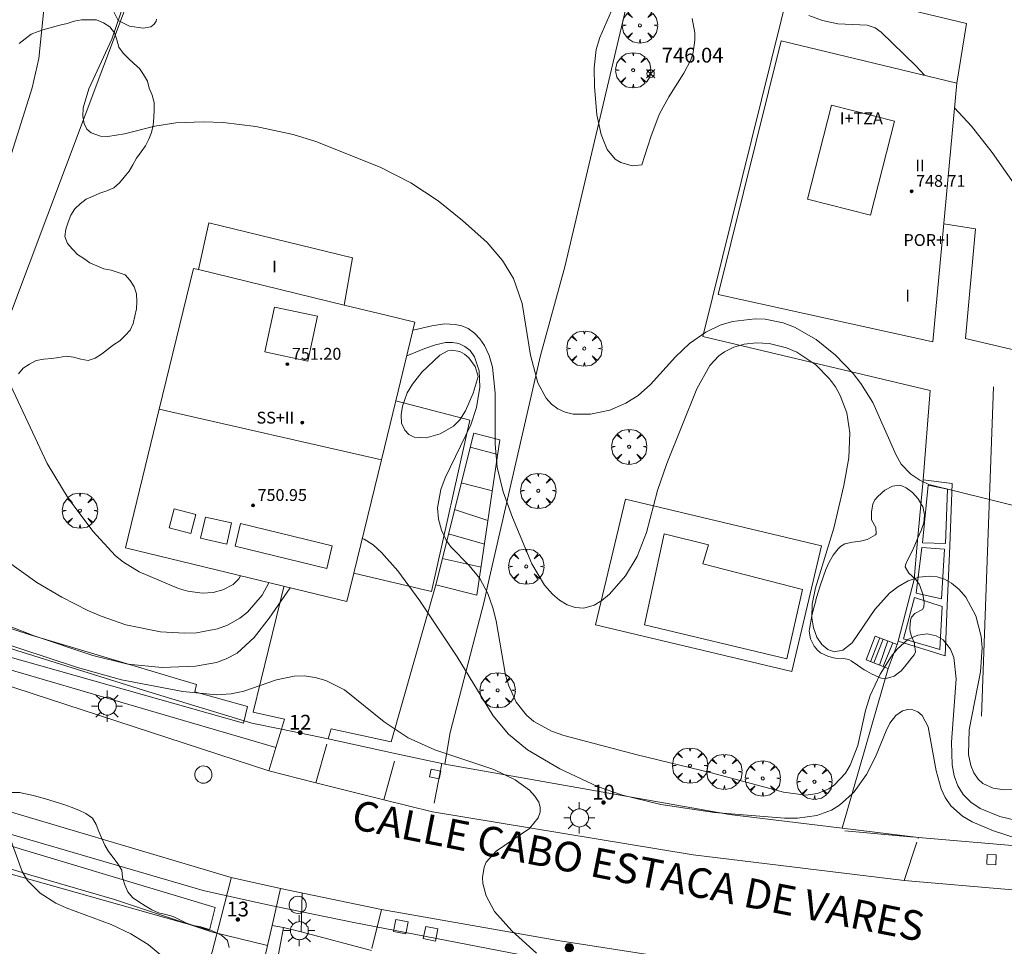
# Model space of a CAD drawing. Units: millimetres. Extents: x 422999 to 424002, y 4488499 to 4489001.
# Drawn here: x 423471 to 423537, y 4488791 to 4488854 of the extents above; entities that cross this region are included whole.
import ezdxf

# ---------------------------------------------------------------- set-up
doc = ezdxf.new("R2010")
doc.units = ezdxf.units.MM
doc.header["$MEASUREMENT"] = 0
doc.linetypes.add('VADO', pattern=[9.01, 2.71, -0.9, 0.9, -0.9, 0.9, -0.9, 0.9, -0.9])
doc.layers.get('0').update_dxf_attribs({"lineweight": 9})
for name, color, linetype, lineweight in [('1', 7, 'Continuous', 9), ('f012003p_num_plantas', 252, 'Continuous', 9), ('f022001p_portal', 7, 'Continuous', 9), ('f022001p_portal_texto', 7, 'Continuous', 9), ('f030042l_viaurbana_texto', 7, 'Continuous', 9), ('f040024s_piscina', 140, 'Continuous', 9), ('f050002l_curvanivel_cgn', 23, 'Continuous', 9), ('f050002l_curvanivel_mae', 213, 'Continuous', 9), ('f050008p_puntocotaterreno', 7, 'Continuous', 9), ('f050009p_puntocotaconstruccionelevada', 211, 'Continuous', 9), ('f060140s_arboladourbano', 92, 'Continuous', 9), ('f061013p_arbol', 91, 'Continuous', 9), ('f070045l_muro_mur', 30, 'MURO2', 9), ('f070045l_muro_tap', 11, 'MURO2', 9), ('f070045l_puerta', 11, 'Continuous', 9), ('f070047l_seto', 91, 'Continuous', 9), ('f070056l_edificacion_els', 22, 'Continuous', 9), ('f070056l_edificacion_med', 221, 'Continuous', 9), ('f070056s_edificacion_edi', 240, 'Continuous', 9), ('f070058l_elementoconstruido_bordillo', 30, 'Continuous', 9), ('f070058l_elementoconstruido_par', 11, 'Continuous', 9), ('f070066l_obracontencion', 11, 'CONTENCION', 9), ('f071028l_acera_escalera', 11, 'Continuous', 9), ('f071028s_acera_escalera', 11, 'Continuous', 9), ('f071045l_vado', 30, 'VADO', 9), ('f081051p_bolardo', 7, 'Continuous', 9), ('f081055p_farola', 7, 'Continuous', 9), ('f081065p_registro_circular', 7, 'Continuous', 9), ('f081065p_registro_cuadrado', 7, 'Continuous', 9), ('f081065s_registro_cuadrado', 7, 'Continuous', 9)]:
    doc.layers.add(name, color=color, linetype=linetype, lineweight=lineweight)
doc.styles.add('ROMANS', font='romans.shx')
doc.styles.get("Standard").update_dxf_attribs({"font": 'arial.ttf'})
doc.styles.add('Style-s7210005_h', font='txt')
doc.linetypes.add('CONTENCION', pattern='A,6.1e-05,[1,obra_contencion.shx,S=1,R=0,X=0,Y=0],-6.120525', length=6.120586)
doc.linetypes.add('MURO2', pattern='A,3.1e-05,[1,muro2.shx,S=1,R=0,X=0,Y=0],-3.058844', length=3.058875)

# ---------------------------------------------------------------- blocks, each defined once
blk = doc.blocks.new('punto_cota')
at = {"layer": 'f050008p_puntocotaterreno'}
for points in [[(0, 0), (-0.283, 0.283)], [(0, 0), (-0.283, -0.283)], [(0, 0), (0.283, 0.283)], [(0, 0), (0.283, -0.283)]]:
    blk.add_lwpolyline(points, dxfattribs=at)
blk.add_circle((0, 0), 0.25, dxfattribs=at)
blk = doc.blocks.new('punto_cota_construccion_elevada')
at = {"layer": 'f050009p_puntocotaconstruccionelevada'}
h = blk.add_hatch(color=256, dxfattribs=at)
h.dxf.hatch_style = 1
edge = h.paths.add_edge_path()
edge.add_arc((0, 0), 0.1, 0, 360)
blk.add_circle((0, 0), 0.1, dxfattribs=at)
blk = doc.blocks.new('arbol')
at = {"color": 0, "linetype": 'Continuous', "lineweight": 0, "flags": 128}
for points in [[(0.96, 0.012), (1.2, 0.036), (1.128, 0.468), (0.888, 0.804), (0.528, 0.528), (0.816, 0.876), (0.48, 1.104), (0.048, 1.176), (0.012, 0.96), (-0.048, 1.176), (-0.48, 1.104), (-0.816, 0.876), (-0.504, 0.528), (-0.864, 0.804), (-1.104, 0.468), (-1.188, 0.036), (-0.936, 0.012)], [(-0.936, 0.012), (-1.188, -0.048), (-1.104, -0.48), (-0.864, -0.804), (-0.504, -0.504), (-0.816, -0.876), (-0.48, -1.116)], [(-0.48, -1.116), (-0.048, -1.188), (0.012, -0.936), (0.048, -1.188), (0.48, -1.116), (0.816, -0.876), (0.528, -0.504), (0.888, -0.804), (1.128, -0.48), (1.2, -0.048), (0.96, 0.012)]]:
    blk.add_lwpolyline(points, dxfattribs=at)
at = {"color": 0, "linetype": 'Continuous', "lineweight": 0, "extrusion": (0, 0, -1)}
for start, end in [(180.0229, 7.59464), (7.22334, 180.0229)]:
    blk.add_arc((0, 0), 0.104, start, end, dxfattribs=at)
blk = doc.blocks.new('TVK2838N_ACAD_1_FMEBLOCK4')
at = {"layer": 'f070056s_edificacion_edi'}
for points in [[(-3.801, 10.153, 745.07), (8.041, 7.302, 745.07), (6.439, -10.153, 745.07), (-8.041, -6.971, 745.07)], [(3.837, 4.719, 752.09), (-0.413, 5.804, 752.09), (-2.028, -0.524, 752.09), (2.222, -1.609, 752.09)]]:
    blk.add_polyline3d(points, close=True, dxfattribs=at)
blk = doc.blocks.new('bolardo')
at = {"layer": 'f081051p_bolardo', "true_color": 0xcd6928}
h = blk.add_hatch(color=32, dxfattribs=at)
h.dxf.hatch_style = 1
edge = h.paths.add_edge_path()
edge.add_arc((0, 0), 0.282, 0, 360)
edge = h.paths.add_edge_path(flags=16)
edge.add_arc((0, 0), 0.149, 0, 360)
at = {"layer": 'f081051p_bolardo'}
h = blk.add_hatch(color=256, dxfattribs=at)
h.dxf.hatch_style = 1
edge = h.paths.add_edge_path()
edge.add_arc((0, 0), 0.149, 0, 360)
for radius in [0.282, 0.149]:
    blk.add_circle((0, 0), radius, dxfattribs=at)
blk = doc.blocks.new('farola')
at = {"layer": '1'}
for points in [[(-0.75, 0.75, 0), (-0.42, 0.42, 0)], [(0, 1.05, 0), (0, 0.6, 0)], [(0.75, 0.75, 0), (0.43, 0.43, 0)], [(-1.05, 0, 0), (-0.59, 0, 0)], [(0.01, 0.61, 0), (0.09, 0.6, 0), (0.16, 0.58, 0), (0.24, 0.57, 0), (0.3, 0.52, 0), (0.37, 0.49, 0), (0.43, 0.43, 0), (0.48, 0.39, 0), (0.52, 0.31, 0), (0.57, 0.25, 0), (0.6, 0.18, 0), (0.61, 0.1, 0), (0.61, 0.03, 0), (0.61, -0.03, 0), (0.61, -0.11, 0), (0.6, -0.18, 0), (0.57, -0.26, 0), (0.52, -0.32, 0), (0.48, -0.39, 0), (0.43, -0.44, 0), (0.37, -0.5, 0), (0.3, -0.53, 0), (0.24, -0.57, 0), (0.16, -0.59, 0), (0.09, -0.6, 0), (0, -0.62, 0), (-0.06, -0.6, 0), (-0.14, -0.59, 0), (-0.21, -0.57, 0), (-0.27, -0.53, 0), (-0.35, -0.5, 0), (-0.41, -0.44, 0), (-0.45, -0.39, 0), (-0.5, -0.32, 0), (-0.54, -0.26, 0), (-0.57, -0.18, 0), (-0.59, -0.11, 0), (-0.59, -0.03, 0), (-0.59, 0.03, 0), (-0.59, 0.1, 0), (-0.57, 0.18, 0), (-0.54, 0.25, 0), (-0.5, 0.31, 0), (-0.45, 0.39, 0), (-0.41, 0.43, 0), (-0.35, 0.49, 0), (-0.27, 0.52, 0), (-0.21, 0.57, 0), (-0.14, 0.58, 0), (-0.06, 0.6, 0), (0.01, 0.61, 0)], [(1.05, 0, 0), (0.61, 0, 0)], [(-0.75, -0.74, 0), (-0.42, -0.41, 0)], [(0, -1.05, 0), (0, -0.62, 0)], [(0.75, -0.75, 0), (0.43, -0.44, 0)]]:
    blk.add_polyline3d(points, dxfattribs=at)
blk = doc.blocks.new('B129')
at = {"layer": 'f081065p_registro_circular'}
for points in [[(0, 0.591, 0), (0.102, 0.575, 0), (0.22, 0.543, 0), (0.331, 0.48, 0), (0.496, 0.307, 0), (0.575, 0.094, 0), (0.567, -0.134, 0), (0.528, -0.236, 0), (0.472, -0.346, 0), (0.291, -0.496, 0), (0.189, -0.559, 0), (0.071, -0.583, 0), (-0.142, -0.567, 0), (-0.26, -0.52, 0), (-0.354, -0.465, 0), (-0.512, -0.283, 0), (-0.559, -0.181, 0), (-0.583, -0.063, 0), (-0.583, 0.047, 0), (-0.559, 0.165, 0), (-0.52, 0.268, 0), (-0.449, 0.362, 0), (-0.276, 0.52, 0), (-0.157, 0.567, 0), (0, 0.591, 0)], [(0, 0.008, 0), (0, 0, 0), (0, 0.008, 0)]]:
    blk.add_polyline3d(points, dxfattribs=at)
blk = doc.blocks.new('registro_cuadrado')
at = {"layer": 'f081065p_registro_cuadrado'}
blk.add_lwpolyline([(-0.42, 0.416), (-0.42, -0.424), (0.42, -0.424), (0.42, 0.416)], close=True, dxfattribs=at)
blk.add_polyline3d([(0, 0.003, 0), (0, -0.004, 0), (0, 0.003, 0)], dxfattribs=at)
blk = doc.blocks.new('portal_catastro')
at = {"layer": 'f022001p_portal'}
h = blk.add_hatch(color=256, dxfattribs=at)
h.dxf.hatch_style = 1
edge = h.paths.add_edge_path()
edge.add_arc((0, 0), 0.125, 0, 360)
blk.add_circle((0, 0), 0.125, dxfattribs=at)

msp = doc.modelspace()

# ---------------------------------------------------------------- linework, layer by layer
at = {"layer": 'f040024s_piscina'}
msp.add_polyline3d([(423522.51, 4488810.69, 744.089), (423512.892, 4488812.98, 744.139), (423514.233, 4488819.135, 744.864), (423517.209, 4488818.398, 743.779), (423516.838, 4488817.103, 744.864), (423523.567, 4488815.38, 744.089)], close=True, dxfattribs=at)
at = {"layer": 'f050002l_curvanivel_cgn'}
for points in [[(423469.654, 4488861.266, 744), (423471.004, 4488860.464, 744), (423471.753, 4488859.892, 744), (423472.034, 4488859.564, 744), (423472.423, 4488858.749, 744), (423472.59, 4488857.704, 744), (423472.569, 4488856.28, 744), (423472.041, 4488851.215, 744), (423471.598, 4488849.23, 744), (423469.832, 4488843.591, 744)], [(423510.985, 4488855.131, 746), (423509.886, 4488852.629, 746), (423509.648, 4488851.802, 746), (423509.511, 4488850.58, 746), (423509.522, 4488849.317, 746), (423509.678, 4488847.411, 746), (423509.97, 4488846.087, 746), (423510.391, 4488845.071, 746), (423510.927, 4488844.42, 746), (423511.3, 4488844.187, 746), (423512.068, 4488843.963, 746), (423512.716, 4488844.022, 746)], [(423512.716, 4488844.022, 746), (423513.322, 4488845.926, 746), (423513.901, 4488847.416, 746), (423514.534, 4488848.623, 746), (423515.553, 4488850.206, 746), (423516.024, 4488851.121, 746), (423516.18, 4488851.6, 746), (423516.309, 4488852.438, 746), (423516.301, 4488852.933, 746), (423516.118, 4488853.909, 746)], [(423523.977, 4488854.11, 746), (423524.909, 4488853.766, 746), (423525.936, 4488853.536, 746), (423527.915, 4488853.449, 746), (423528.471, 4488853.268, 746), (423528.873, 4488852.989, 746), (423531.211, 4488850.712, 746), (423531.799, 4488850.07, 746)], [(423533.806, 4488847.88, 746), (423534.949, 4488846.633, 746), (423536.344, 4488844.859, 746), (423539.515, 4488840.341, 746)], [(423497.291, 4488832.877, 744), (423498.553, 4488833.164, 744), (423499.41, 4488833.293, 744), (423500.133, 4488833.266, 744), (423500.583, 4488833.159, 744), (423501.004, 4488832.978, 744), (423501.446, 4488832.669, 744), (423501.806, 4488832.293, 744), (423502.109, 4488831.847, 744), (423502.425, 4488831.155, 744), (423502.641, 4488830.381, 744), (423502.827, 4488828.616, 744), (423502.837, 4488825.186, 744), (423502.972, 4488823.623, 744), (423503.365, 4488821.964, 744), (423503.991, 4488820.239, 744), (423505.306, 4488817.112, 744), (423506.169, 4488815.671, 744), (423506.693, 4488815.065, 744), (423507.178, 4488814.65, 744), (423507.693, 4488814.341, 744), (423508.229, 4488814.155, 744), (423508.82, 4488814.12, 744), (423509.499, 4488814.312, 744), (423510.03, 4488814.633, 744), (423510.542, 4488815.063, 744), (423511.622, 4488816.308, 744), (423512.401, 4488817.601, 744), (423513.031, 4488819.215, 744), (423513.789, 4488822.059, 744), (423514.403, 4488823.869, 744), (423516.442, 4488828.907, 744), (423517.299, 4488830.482, 744), (423517.924, 4488831.144, 744), (423518.288, 4488831.408, 744), (423518.925, 4488831.73, 744), (423519.616, 4488831.934, 744), (423520.455, 4488832.027, 744), (423521.316, 4488831.976, 744), (423522.479, 4488831.683, 744), (423523.174, 4488831.38, 744), (423524.457, 4488830.54, 744), (423525.391, 4488829.597, 744), (423525.78, 4488829.055, 744), (423526.11, 4488828.475, 744), (423526.555, 4488827.296, 744), (423526.755, 4488825.954, 744), (423526.676, 4488824.256, 744), (423526.344, 4488822.384, 744), (423525.665, 4488819.524, 744), (423524.441, 4488815.478, 744), (423524.218, 4488814.382, 744), (423524.186, 4488813.462, 744), (423524.296, 4488812.778, 744), (423524.527, 4488812.161, 744), (423524.856, 4488811.663, 744), (423525.262, 4488811.319, 744), (423525.696, 4488811.177, 744), (423526.284, 4488811.285, 744), (423526.906, 4488811.779, 744), (423528.443, 4488814.018, 744), (423529.439, 4488815.118, 744), (423529.994, 4488815.559, 744), (423530.687, 4488815.954, 744), (423531.401, 4488816.196, 744), (423532.122, 4488816.276, 744), (423532.638, 4488816.222, 744), (423533.144, 4488816.063, 744), (423533.615, 4488815.809, 744), (423534.133, 4488815.381, 744), (423534.583, 4488814.847, 744), (423535.246, 4488813.591, 744), (423535.605, 4488812.194, 744), (423535.673, 4488811.457, 744), (423535.558, 4488809.825, 744), (423534.812, 4488805.913, 744), (423534.758, 4488804.248, 744), (423534.915, 4488803.493, 744), (423535.118, 4488803.002, 744), (423535.401, 4488802.584, 744), (423535.723, 4488802.287, 744), (423536.426, 4488801.959, 744), (423537.171, 4488801.866, 744), (423537.768, 4488801.902, 744)], [(423496.868, 4488831.139, 743), (423498.076, 4488831.644, 743), (423498.8, 4488831.895, 743), (423499.489, 4488832.04, 743), (423499.944, 4488832.05, 743), (423500.37, 4488831.973, 743), (423500.792, 4488831.78, 743), (423501.137, 4488831.491, 743), (423501.44, 4488831.07, 743), (423501.758, 4488830.134, 743), (423501.8, 4488829.021, 743), (423501.567, 4488827.646, 743), (423501.194, 4488826.49, 743), (423499.457, 4488822.899, 743), (423499.159, 4488822.122, 743), (423498.945, 4488820.893, 743), (423499.004, 4488820.117, 743), (423499.203, 4488819.379, 743), (423499.528, 4488818.699, 743), (423499.841, 4488818.25, 743), (423501.066, 4488817.004, 743), (423501.801, 4488816.108, 743), (423502.345, 4488815.096, 743), (423502.678, 4488814.143, 743), (423502.888, 4488813.255, 743), (423503.534, 4488809.589, 743), (423503.743, 4488808.885, 743), (423504.253, 4488807.774, 743), (423504.949, 4488806.886, 743), (423505.45, 4488806.466, 743), (423506.62, 4488805.816, 743), (423507.457, 4488805.516, 743), (423512.411, 4488804.208, 743), (423517.429, 4488803.008, 743), (423522.284, 4488801.691, 743), (423523.78, 4488801.503, 743), (423524.563, 4488801.609, 743), (423525.336, 4488801.929, 743), (423525.721, 4488802.194, 743), (423526.456, 4488802.986, 743), (423526.782, 4488803.52, 743), (423527.293, 4488804.849, 743), (423527.811, 4488807.203, 743), (423528.135, 4488808.219, 743), (423528.8, 4488809.666, 743), (423529.555, 4488810.869, 743), (423529.942, 4488811.351, 743), (423530.671, 4488811.993, 743), (423531.337, 4488812.299, 743), (423531.973, 4488812.373, 743), (423532.579, 4488812.25, 743), (423533.055, 4488811.976, 743), (423533.553, 4488811.354, 743), (423533.777, 4488810.786, 743), (423533.928, 4488809.348, 743), (423533.607, 4488805.065, 743), (423533.653, 4488803.542, 743), (423533.793, 4488802.807, 743), (423534.033, 4488802.133, 743), (423534.4, 4488801.534, 743), (423534.903, 4488801.027, 743), (423535.548, 4488800.601, 743), (423536.859, 4488800.066, 743), (423544.605, 4488798.194, 743)], [(423501.675, 4488829.752, 742), (423501.336, 4488828.627, 742), (423500.834, 4488827.437, 742), (423500.446, 4488826.823, 742), (423500.024, 4488826.387, 742), (423499.131, 4488825.884, 742), (423498.169, 4488825.614, 742), (423497.367, 4488825.663, 742), (423497.016, 4488825.833, 742), (423496.73, 4488826.125, 742), (423496.524, 4488826.603, 742), (423496.494, 4488827.158, 742), (423496.591, 4488827.749, 742), (423496.904, 4488828.638, 742), (423497.247, 4488829.237, 742), (423497.884, 4488830.044, 742), (423499.104, 4488831.184, 742), (423499.64, 4488831.479, 742), (423499.895, 4488831.523, 742), (423500.438, 4488831.429, 742), (423500.761, 4488831.253, 742), (423501.052, 4488831.009, 742), (423501.479, 4488830.432, 742), (423501.675, 4488829.752, 742)], [(423470.169, 4488829.115, 744), (423472.608, 4488823.878, 744), (423474.041, 4488821.528, 744), (423475.703, 4488819.307, 744), (423477.217, 4488817.649, 744), (423477.769, 4488817.208, 744), (423478.812, 4488816.574, 744), (423481.464, 4488815.453, 744), (423482.108, 4488815.269, 744), (423483.073, 4488815.13, 744), (423483.803, 4488815.171, 744), (423484.473, 4488815.343, 744), (423485.161, 4488815.721, 744), (423485.54, 4488816.099, 744), (423485.655, 4488816.294, 744)], [(423493.868, 4488818.821, 742), (423493.999, 4488818.779, 742), (423494.593, 4488818.389, 742), (423495.164, 4488817.879, 742), (423496.268, 4488816.625, 742), (423497.755, 4488814.604, 742), (423500.274, 4488810.824, 742), (423502.693, 4488806.845, 742), (423503.73, 4488805.611, 742), (423505.014, 4488804.567, 742), (423507.2, 4488803.265, 742), (423509.732, 4488802.081, 742), (423511.429, 4488801.488, 742), (423514.001, 4488800.872, 742), (423517.622, 4488800.337, 742), (423522.356, 4488799.946, 742), (423523.212, 4488799.946, 742), (423524.517, 4488800.119, 742), (423525.505, 4488800.485, 742), (423526.051, 4488800.812, 742), (423526.902, 4488801.588, 742), (423527.048, 4488801.721, 742), (423527.886, 4488802.902, 742), (423528.486, 4488804.079, 742), (423529.194, 4488805.828, 742), (423529.457, 4488806.348, 742), (423529.85, 4488806.864, 742), (423530.307, 4488807.181, 742), (423530.659, 4488807.276, 742), (423531.009, 4488807.259, 742), (423531.336, 4488807.127, 742), (423531.622, 4488806.881, 742), (423532.044, 4488806.118, 742), (423532.565, 4488803.147, 742), (423532.912, 4488801.914, 742), (423533.175, 4488801.347, 742), (423533.568, 4488800.773, 742), (423534.356, 4488800.08, 742), (423534.997, 4488799.704, 742), (423536.45, 4488799.094, 742), (423542.192, 4488797.234, 742)], [(423469.846, 4488817.331, 743), (423471.925, 4488815.844, 743), (423473.608, 4488814.848, 743), (423475.353, 4488813.961, 743), (423476.246, 4488813.57, 743), (423477.922, 4488812.991, 743), (423480.26, 4488812.521, 743), (423481.883, 4488812.424, 743), (423482.677, 4488812.462, 743), (423484.113, 4488812.73, 743), (423484.783, 4488812.976, 743), (423485.603, 4488813.44, 743), (423486.115, 4488813.846, 743), (423487.12, 4488814.999, 743), (423487.569, 4488815.829, 743)], [(423470.114, 4488812.889, 742), (423471.736, 4488812.251, 742), (423475.689, 4488810.913, 742), (423478.051, 4488810.334, 742), (423480.374, 4488810.103, 742), (423482.61, 4488810.191, 742), (423484.035, 4488810.455, 742), (423484.698, 4488810.69, 742), (423485.419, 4488811.089, 742), (423486.577, 4488812.141, 742), (423487.595, 4488813.445, 742), (423489.001, 4488815.481, 742)], [(423468.836, 4488812.013, 741), (423474.666, 4488810.112, 741), (423477.627, 4488809.282, 741), (423481.769, 4488808.5, 741), (423484.045, 4488808.262, 741), (423485.016, 4488808.328, 741), (423485.871, 4488808.513, 741), (423488.077, 4488809.28, 741), (423489.266, 4488809.537, 741), (423489.948, 4488809.547, 741), (423490.688, 4488809.441, 741), (423491.418, 4488809.228, 741), (423492.674, 4488808.599, 741), (423495.349, 4488806.438, 741), (423496.961, 4488805.37, 741), (423498.761, 4488804.558, 741), (423502.741, 4488803.24, 741), (423504.182, 4488802.542, 741), (423505.157, 4488801.829, 741), (423505.517, 4488801.439, 741), (423505.766, 4488801.032, 741), (423505.868, 4488800.682, 741), (423505.865, 4488800.352, 741), (423505.736, 4488799.967, 741), (423505.137, 4488799.248, 741), (423502.889, 4488797.723, 741), (423502.232, 4488796.975, 741), (423502.084, 4488796.644, 741), (423501.966, 4488795.931, 741), (423501.997, 4488795.528, 741), (423502.22, 4488794.712, 741), (423502.795, 4488793.653, 741), (423503.951, 4488792.337, 741), (423505.615, 4488790.836, 741)]]:
    msp.add_polyline3d(points, dxfattribs=at)
at = {"layer": 'f050002l_curvanivel_mae'}
for points in [[(423478.436, 4488856.814, 745), (423476.974, 4488852.513, 745), (423475.431, 4488849.162, 745), (423475.052, 4488847.885, 745), (423475.024, 4488847.288, 745), (423475.109, 4488846.829, 745), (423475.3, 4488846.447, 745), (423475.58, 4488846.18, 745), (423476.201, 4488845.965, 745), (423476.695, 4488845.947, 745), (423477.819, 4488846.121, 745), (423479.885, 4488846.646, 745), (423481.291, 4488846.86, 745), (423483.158, 4488846.928, 745), (423484.476, 4488846.89, 745), (423486.692, 4488846.623, 745), (423489.209, 4488846.077, 745), (423490.729, 4488845.609, 745), (423495.073, 4488843.868, 745), (423497.133, 4488842.823, 745), (423498.991, 4488841.595, 745), (423500.634, 4488840.266, 745), (423502.284, 4488838.784, 745), (423503.32, 4488837.58, 745), (423504.057, 4488836.362, 745), (423504.646, 4488834.675, 745), (423505.205, 4488831.184, 745), (423505.712, 4488829.322, 745), (423506.261, 4488828.28, 745), (423506.62, 4488827.88, 745), (423507.052, 4488827.564, 745), (423507.548, 4488827.343, 745), (423508.089, 4488827.213, 745), (423509.271, 4488827.198, 745), (423510.566, 4488827.482, 745), (423511.633, 4488827.937, 745), (423512.469, 4488828.472, 745), (423513.317, 4488829.204, 745), (423514.998, 4488831.071, 745), (423515.943, 4488831.984, 745), (423517.029, 4488832.747, 745), (423518.013, 4488833.209, 745), (423518.832, 4488833.458, 745), (423520.363, 4488833.641, 745), (423521.053, 4488833.608, 745), (423522.257, 4488833.366, 745), (423523.028, 4488833.078, 745), (423524.476, 4488832.248, 745), (423525.792, 4488831.176, 745), (423526.975, 4488829.941, 745), (423527.504, 4488829.273, 745), (423528.308, 4488828.001, 745), (423529.868, 4488824.435, 745), (423530.224, 4488823.842, 745), (423530.858, 4488823.149, 745), (423531.466, 4488822.746, 745), (423532.091, 4488822.469, 745), (423536.171, 4488821.444, 745), (423538.877, 4488820.764, 745)], [(423470.083, 4488798.714, 740), (423470.921, 4488796.347, 740), (423471.287, 4488795.748, 740), (423472.134, 4488794.875, 740), (423473.197, 4488794.218, 740), (423473.899, 4488793.902, 740), (423476.922, 4488792.769, 740), (423478.259, 4488792.138, 740), (423479.426, 4488791.412, 740), (423481.587, 4488789.61, 740)]]:
    msp.add_polyline3d(points, dxfattribs=at)
at = {"layer": 'f060140s_arboladourbano'}
for points in [[(423470.676, 4488829.919, 745.594), (423470.998, 4488830.313, 745.594), (423471.428, 4488830.59, 745.594), (423471.873, 4488830.83, 745.594), (423472.382, 4488830.907, 745.594), (423472.901, 4488830.958, 745.594), (423473.404, 4488831.024, 745.594), (423473.901, 4488831.119, 745.594), (423474.4, 4488831.06, 745.594), (423474.88, 4488830.913, 745.594), (423475.375, 4488830.827, 745.594), (423475.854, 4488830.975, 745.594), (423476.278, 4488831.265, 745.594), (423476.682, 4488831.578, 745.594), (423477.085, 4488831.878, 745.594), (423477.508, 4488832.147, 745.594), (423477.868, 4488832.508, 745.594), (423478.212, 4488832.874, 745.594), (423478.414, 4488833.333, 745.594), (423478.529, 4488833.822, 745.594), (423478.648, 4488834.316, 745.594), (423478.671, 4488834.819, 745.594), (423478.636, 4488835.324, 745.594), (423478.472, 4488835.799, 745.594), (423478.212, 4488836.235, 745.594), (423477.88, 4488836.613, 745.594), (423477.4, 4488836.758, 745.594), (423476.923, 4488836.918, 745.594), (423476.428, 4488837.006, 745.594), (423475.971, 4488837.22, 745.594), (423475.499, 4488837.407, 745.594), (423475.094, 4488837.716, 745.594), (423474.668, 4488837.979, 745.594), (423474.324, 4488838.342, 745.594), (423473.995, 4488838.724, 745.594), (423473.799, 4488839.19, 745.594), (423473.868, 4488839.687, 745.594), (423474.032, 4488840.16, 745.594), (423474.22, 4488840.624, 745.594), (423474.483, 4488841.053, 745.594), (423474.843, 4488841.409, 745.594), (423475.245, 4488841.712, 745.594), (423475.71, 4488841.923, 745.594), (423476.174, 4488842.123, 745.594), (423476.648, 4488842.284, 745.594), (423477.12, 4488842.469, 745.594), (423477.494, 4488842.813, 745.594), (423477.809, 4488843.203, 745.594), (423478.137, 4488843.593, 745.594), (423478.397, 4488844.035, 745.594), (423478.643, 4488844.475, 745.594), (423478.945, 4488844.901, 745.594), (423479.242, 4488845.304, 745.594), (423479.472, 4488845.759, 745.594), (423479.662, 4488846.221, 745.594), (423479.757, 4488846.717, 745.594), (423479.817, 4488847.225, 745.594), (423479.83, 4488847.734, 745.594), (423479.824, 4488848.242, 745.594), (423479.689, 4488848.728, 745.594), (423479.504, 4488849.196, 745.594), (423479.371, 4488849.683, 745.594), (423479.113, 4488850.115, 745.594), (423478.834, 4488850.538, 745.594), (423478.451, 4488850.863, 745.594), (423478.089, 4488851.214, 745.594), (423477.731, 4488851.564, 745.594), (423477.439, 4488851.976, 745.594), (423477.319, 4488852.467, 745.594), (423477.145, 4488852.936, 745.594), (423476.846, 4488853.347, 745.594), (423476.407, 4488853.607, 745.594), (423475.947, 4488853.809, 745.594), (423475.435, 4488853.82, 745.594), (423474.93, 4488853.816, 745.594), (423474.441, 4488853.713, 745.594), (423473.953, 4488853.566, 745.594), (423473.462, 4488853.444, 745.594), (423472.965, 4488853.317, 745.594), (423472.479, 4488853.177, 745.594), (423471.998, 4488853.03, 745.594), (423471.527, 4488852.857, 745.594), (423471.131, 4488852.536, 745.594), (423470.721, 4488852.227, 745.594)], [(423484.887, 4488791.209, 1.07), (423484.786, 4488791.701, 1.07), (423484.392, 4488792.023, 1.07), (423483.938, 4488792.255, 1.07), (423483.471, 4488792.446, 1.07), (423482.983, 4488792.604, 1.07), (423482.489, 4488792.712, 1.07), (423482.013, 4488792.864, 1.07), (423481.555, 4488793.081, 1.07), (423481.106, 4488793.303, 1.07), (423480.616, 4488793.435, 1.07), (423480.115, 4488793.551, 1.07), (423479.666, 4488793.771, 1.07), (423479.223, 4488794.031, 1.07), (423478.795, 4488794.301, 1.07), (423478.377, 4488794.586, 1.07), (423478.065, 4488794.985, 1.07), (423477.851, 4488795.447, 1.07), (423477.705, 4488795.934, 1.07), (423477.647, 4488796.431, 1.07), (423477.388, 4488796.873, 1.07), (423477.072, 4488797.28, 1.07), (423476.756, 4488797.685, 1.07), (423476.498, 4488798.123, 1.07), (423476.291, 4488798.582, 1.07), (423476.104, 4488799.047, 1.07), (423475.928, 4488799.521, 1.07), (423475.664, 4488799.95, 1.07), (423475.23, 4488800.259, 1.07), (423474.76, 4488800.489, 1.07), (423474.235, 4488800.698, 1.07), (423473.727, 4488800.874, 1.07), (423473.213, 4488801.036, 1.07), (423472.725, 4488801.179, 1.07), (423472.18, 4488801.329, 1.07), (423471.573, 4488801.487, 1.07), (423471.042, 4488801.619, 1.07), (423470.761, 4488801.687, 1.07), (423470.246, 4488801.666, 1.07)]]:
    msp.add_polyline3d(points, dxfattribs=at)
msp.add_polyline3d([(423529.209, 4488809.371, 0), (423528.893, 4488809.4, 0), (423528.698, 4488809.465, 0), (423528.208, 4488809.694, 0), (423527.902, 4488809.861, 0), (423527.727, 4488809.965, 0), (423527.281, 4488810.274, 0), (423526.832, 4488810.566, 0), (423526.675, 4488810.646, 0), (423526.327, 4488810.723, 0), (423525.778, 4488810.741, 0), (423525.654, 4488810.766, 0), (423525.261, 4488810.872, 0), (423524.779, 4488811.101, 0), (423524.572, 4488811.283, 0), (423524.355, 4488811.544, 0), (423524.094, 4488812.042, 0), (423524.021, 4488812.56, 0), (423524.033, 4488812.692, 0), (423524.095, 4488813.087, 0), (423524.199, 4488813.615, 0), (423524.324, 4488814.143, 0), (423524.451, 4488814.614, 0), (423524.467, 4488814.668, 0), (423524.619, 4488815.187, 0), (423524.779, 4488815.7, 0), (423524.949, 4488816.212, 0), (423524.949, 4488816.213, 0), (423525.135, 4488816.723, 0), (423525.352, 4488817.218, 0), (423525.622, 4488817.685, 0), (423525.969, 4488818.113, 0), (423526.132, 4488818.269, 0), (423526.412, 4488818.447, 0), (423526.934, 4488818.574, 0), (423527.483, 4488818.636, 0), (423527.914, 4488818.753, 0), (423528.007, 4488818.791, 0), (423528.474, 4488819.057, 0), (423528.526, 4488819.121, 0), (423528.505, 4488819.558, 0), (423528.218, 4488820.081, 0), (423528.205, 4488820.185, 0), (423528.205, 4488820.608, 0), (423528.298, 4488821.139, 0), (423528.45, 4488821.417, 0), (423528.643, 4488821.655, 0), (423529.116, 4488822.075, 0), (423529.627, 4488822.342, 0), (423530.118, 4488822.406, 0), (423530.269, 4488822.373, 0), (423530.559, 4488822.241, 0), (423530.984, 4488821.918, 0), (423531.365, 4488821.482, 0), (423531.619, 4488821.069, 0), (423531.666, 4488820.97, 0), (423531.789, 4488820.421, 0), (423531.736, 4488819.873, 0), (423531.614, 4488819.492, 0), (423531.56, 4488819.361, 0), (423531.349, 4488818.863, 0), (423531.132, 4488818.368, 0), (423531.037, 4488818.154, 0), (423530.905, 4488817.877, 0), (423530.659, 4488817.39, 0), (423530.507, 4488817.045, 0), (423530.482, 4488816.91, 0), (423530.735, 4488816.467, 0), (423531.203, 4488816.041, 0), (423531.438, 4488815.734, 0), (423531.5, 4488815.588, 0), (423531.674, 4488815.052, 0), (423531.758, 4488814.497, 0), (423531.739, 4488814.185, 0), (423531.647, 4488814.032, 0), (423531.127, 4488813.747, 0), (423530.909, 4488813.508, 0), (423530.854, 4488813.299, 0), (423530.801, 4488812.753, 0), (423530.827, 4488812.523, 0), (423530.917, 4488812.234, 0), (423531.108, 4488811.725, 0), (423531.121, 4488811.667, 0), (423531.172, 4488811.17, 0), (423531.094, 4488810.97, 0), (423530.895, 4488810.716, 0), (423530.555, 4488810.298, 0), (423530.467, 4488810.19, 0), (423530.213, 4488809.881, 0), (423529.754, 4488809.532, 0)], close=True, dxfattribs=at)
at = {"layer": 'f070045l_muro_mur'}
for p, q in [((423491.569, 4488805.291, 751.027), (423496.171, 4488804.29, 751.413)), ((423499.789, 4488805.719, 742.23), (423499.439, 4488803.579, 742.23)), ((423499.236, 4488803.623, 751.671), (423499.439, 4488803.579, 742.23))]:
    msp.add_line(p, q, dxfattribs=at)
for points in [[(423452.179, 4488817.45, 740.563), (423453.689, 4488816.73, 739.917), (423455.799, 4488816.13, 739.917), (423462.559, 4488813.859, 741.55), (423470.569, 4488811.269, 743.174), (423479.469, 4488808.469, 744.249), (423486.419, 4488806.359, 740.553), (423488.414, 4488805.942, 740.707)], [(423499.439, 4488803.579, 742.23), (423518.632, 4488800.188, 742.986), (423526.235, 4488799.268, 743.288), (423531.38, 4488798.644, 743.493)]]:
    msp.add_polyline3d(points, dxfattribs=at)
at = {"layer": 'f070045l_muro_tap'}
msp.add_line((423488.559, 4488792.569, 741.668), (423489.737, 4488792.284, 741.668), dxfattribs=at)
for points in [[(423462.559, 4488813.859, 741.55), (423482.73, 4488867.52, 746.131), (423483.68, 4488870.95, 746.131), (423486.042, 4488878.28, 745.296)], [(423499.789, 4488805.719, 742.23), (423502.089, 4488814.559, 743.4), (423502.389, 4488815.889, 743.4), (423505.899, 4488831.169, 744.926), (423507.529, 4488837.149, 746.085), (423514.321, 4488865.93, 745.994)], [(423449.659, 4488803.771, 739.374), (423461.659, 4488799.122, 739.978), (423471.519, 4488796.092, 740.078), (423477.147, 4488794.452, 740.324), (423483.697, 4488792.266, 740.486), (423487.479, 4488791.358, 740.746), (423487.785, 4488792.697, 740.746), (423488.559, 4488792.569, 740.746)], [(423488.559, 4488792.569, 740.746), (423485.879, 4488778.279, 739.528)]]:
    msp.add_polyline3d(points, dxfattribs=at)
at = {"layer": 'f070045l_puerta'}
for p, q in [((423491.569, 4488805.291, 761.146), (423488.414, 4488805.943, 761.146)), ((423499.236, 4488803.623, 761.146), (423496.171, 4488804.29, 761.146)), ((423537.979, 4488798.083, 761.616), (423531.38, 4488798.644, 761.616)), ((423489.737, 4488792.284, 741.668), (423494.481, 4488791.025, 741.668))]:
    msp.add_line(p, q, dxfattribs=at)
at = {"layer": 'f070047l_seto'}
msp.add_line((423531.099, 4488798.669, 747.85), (423526.409, 4488799.089, 747.85), dxfattribs=at)
for points in [[(423479.989, 4488853.848, 745.512), (423479.97, 4488853.731, 745.512), (423479.836, 4488853.516, 745.512), (423479.604, 4488853.338, 745.512), (423479.098, 4488853.256, 745.512), (423478.163, 4488853.384, 745.512), (423477.401, 4488853.767, 745.512), (423476.747, 4488855.066, 744.689)], [(423485.852, 4488806.364, 740.553), (423468.753, 4488811.192, 743.174), (423453.951, 4488816.039, 739.917), (423453.758, 4488816.389, 739.917), (423453.671, 4488817.145, 740.563), (423453.696, 4488817.334, 740.563), (423454.126, 4488817.635, 740.563), (423455.018, 4488817.67, 740.563), (423471.473, 4488812.323, 743.174), (423482.694, 4488808.959, 744.249), (423482.563, 4488808.472, 744.249), (423486.13, 4488807.489, 744.249), (423485.852, 4488806.364, 740.553)], [(423438.75, 4488809.029, 739.471), (423450.021, 4488804.832, 739.742), (423459.862, 4488801.168, 739.978), (423483.946, 4488793.913, 740.444), (423483.563, 4488792.381, 740.444), (423459.503, 4488799.18, 739.978), (423444.905, 4488804.922, 739.083), (423443.826, 4488805.683, 739.083), (423438.239, 4488807.864, 739.471), (423438.75, 4488809.029, 739.471)]]:
    msp.add_polyline3d(points, dxfattribs=at)
at = {"layer": 'f070056l_edificacion_els'}
for points in [[(423482.816, 4488836.957, 748), (423483.513, 4488840.113, 748), (423493.213, 4488837.762, 748), (423492.639, 4488834.569, 748)], [(423496.127, 4488828.096, 748.77), (423501.127, 4488826.792, 748.77), (423498.536, 4488815.251, 748.77), (423493.298, 4488816.479, 748.77)]]:
    msp.add_polyline3d(points, dxfattribs=at)
at = {"layer": 'f070056l_edificacion_med'}
msp.add_line((423480.174, 4488827.539, 754.8), (423495.159, 4488824.12, 754.8), dxfattribs=at)
for points in [[(423490.844, 4488833.813, 749.46), (423487.942, 4488834.429, 749.46), (423487.299, 4488831.404, 749.46), (423490.201, 4488830.788, 749.46), (423490.844, 4488833.813, 749.46)], [(423481.175, 4488820.819, 749.46), (423482.64, 4488820.427, 749.46), (423482.299, 4488819.151, 749.46), (423480.833, 4488819.543, 749.46), (423481.175, 4488820.819, 749.46)], [(423483.284, 4488820.266, 749.46), (423485.048, 4488819.867, 749.46), (423484.725, 4488818.445, 749.46), (423482.962, 4488818.845, 749.46), (423483.284, 4488820.266, 749.46)], [(423485.655, 4488819.823, 749.46), (423491.844, 4488818.321, 749.46), (423491.473, 4488816.794, 749.46), (423485.284, 4488818.295, 749.46), (423485.655, 4488819.823, 749.46)]]:
    msp.add_polyline3d(points, dxfattribs=at)
at = {"layer": 'f070056s_edificacion_edi'}
for points in [[(423529.755, 4488846.967, 752.09), (423528.14, 4488840.639, 752.09), (423523.891, 4488841.724, 752.09), (423525.506, 4488848.051, 752.09)], [(423492.83, 4488814.559, 743.696), (423491.52, 4488814.869, 743.696), (423477.9, 4488818.179, 744.454), (423480.174, 4488827.539, 744.73), (423482.481, 4488837.039, 745.011), (423482.816, 4488836.957, 744.997), (423492.639, 4488834.569, 744.578), (423495.48, 4488833.879, 744.457), (423497.42, 4488833.409, 744.926), (423496.127, 4488828.096, 744.579), (423495.159, 4488824.12, 744.32), (423493.298, 4488816.479, 743.821)]]:
    msp.add_polyline3d(points, close=True, dxfattribs=at)
at = {"layer": 'f070058l_elementoconstruido_bordillo'}
for points in [[(423529.949, 4488811.669, 742.74), (423530.006, 4488811.886, 742.74), (423530.814, 4488815.008, 743.28), (423531.082, 4488816.042, 743.28), (423531.303, 4488818.435, 744.11), (423531.705, 4488822.776, 745.05), (423532.169, 4488828.796, 745.49), (423516.83, 4488832.444, 743.69), (423522.775, 4488856.414, 746), (423534.63, 4488853.566, 746.1), (423533.959, 4488849.55, 746.07)], [(423533.088, 4488840.058, 745.88), (423535.239, 4488839.711, 745.88), (423534.556, 4488832.322, 745.59), (423543.054, 4488830.301, 746.08)], [(423530.006, 4488811.886, 742.74), (423533.188, 4488810.905, 742.42), (423533.325, 4488814.292, 743.42), (423533.488, 4488818.32, 744.28), (423533.657, 4488822.523, 745), (423531.705, 4488822.776, 745.05)], [(423522.83, 4488809.843, 743.74), (423509.605, 4488812.997, 744.14), (423511.628, 4488821.478, 744.61), (423524.852, 4488818.323, 743.71), (423522.83, 4488809.843, 743.74)], [(423447.324, 4488818.095, 739.45), (423459.566, 4488813.029, 739.75), (423488.044, 4488804.709, 740.56)], [(423567.537, 4488794.18, 742.44), (423563.681, 4488794.214, 742.25), (423537.714, 4488795.119, 741.7), (423530.408, 4488795.748, 741.52), (423516.195, 4488797.464, 741.23), (423498.596, 4488800.373, 740.89), (423495.314, 4488801.171, 740.79), (423490.728, 4488802.327, 740.6), (423487.575, 4488803.148, 740.53), (423446.457, 4488816.562, 739.43)], [(423491.569, 4488805.291, 740.58), (423491.763, 4488805.974, 740.69), (423495.806, 4488805.105, 741.08), (423498.82, 4488815.693, 742.78)], [(423488.414, 4488805.942, 740.56), (423488.619, 4488806.626, 740.71), (423486.516, 4488807.092, 740.87), (423488.576, 4488815.555, 741.34)], [(423466.861, 4488801.33, 739.91), (423485.025, 4488795.937, 740.5), (423488.355, 4488795.191, 740.61), (423495.175, 4488793.778, 740.74), (423507.057, 4488791.701, 741.02), (423522.81, 4488789.242, 741.39), (423536.889, 4488787.881, 741.68), (423543.667, 4488787.422, 741.87), (423549.129, 4488787.183, 742.01), (423564.524, 4488786.678, 742.27), (423569.634, 4488786.929, 742.46), (423576.302, 4488787.076, 742.67), (423587.605, 4488787.463, 742.81), (423598.701, 4488788.195, 743.13), (423607.651, 4488789.137, 743.25), (423622.986, 4488791.492, 743.79), (423629.79, 4488792.853, 744.03), (423635.442, 4488793.899, 744.22), (423644.34, 4488796.045, 744.55), (423652.818, 4488797.981, 744.82), (423661.873, 4488800.702, 745.12), (423669.369, 4488802.648, 745.42), (423679.982, 4488806.301, 745.68), (423697.201, 4488812.11, 745.98)], [(423456.8, 4488802.76, 739.67), (423483.14, 4488795.059, 740.44), (423486.469, 4488794.313, 740.53), (423487.921, 4488794.008, 740.55), (423493.289, 4488792.9, 740.8), (423506.426, 4488790.368, 741.02), (423514.541, 4488788.996, 741.18), (423529.164, 4488787.146, 741.47), (423541.781, 4488786.544, 741.71), (423547.243, 4488786.305, 742.03), (423567.748, 4488786.052, 742.39), (423574.416, 4488786.199, 742.51), (423587.864, 4488786.575, 742.85), (423603.269, 4488787.736, 743.43), (423608.347, 4488788.364, 743.25)], [(423474.725, 4488779.951, 736.94), (423479.864, 4488779.114, 737.48), (423483.742, 4488790.931, 740.49), (423484.342, 4488793.27, 740.53)], [(423487.785, 4488792.697, 740.54), (423487.229, 4488790.266, 740.51), (423485.206, 4488783.778, 739.45), (423484.103, 4488779.548, 738.21), (423484.103, 4488779.515, 738.21), (423484.091, 4488778.963, 737.97), (423484.244, 4488778.359, 737.97), (423485.334, 4488776.743, 737.82), (423484.353, 4488773.466, 737.43), (423473.61, 4488776.052, 737.03)]]:
    msp.add_polyline3d(points, dxfattribs=at)
at = {"layer": 'f070058l_elementoconstruido_par'}
for points in [[(423532.031, 4488822.406, 743.57), (423531.66, 4488818.533, 743.57), (423533.206, 4488818.471, 743.57), (423533.35, 4488822.138, 743.57), (423532.031, 4488822.406, 743.57)], [(423531.599, 4488818.204, 0), (423531.228, 4488815.134, 743.57), (423532.938, 4488814.743, 743.57), (423533.144, 4488818.101, 743.57), (423531.599, 4488818.204, 0)], [(423531.125, 4488814.825, 0), (423530.383, 4488812.044, 0), (423532.814, 4488811.323, 0), (423532.979, 4488814.228, 0), (423531.125, 4488814.825, 0)]]:
    msp.add_polyline3d(points, dxfattribs=at)
at = {"layer": 'f070066l_obracontencion'}
for p, q in [((423535.636, 4488806.835, 743.57), (423536.45, 4488829.047, 743.57)), ((423526.235, 4488799.268, 743.288), (423529.336, 4488810.055, 743.57))]:
    msp.add_line(p, q, dxfattribs=at)
at = {"layer": 'f071028l_acera_escalera'}
for p, q in [((423501.145, 4488824.978, 743.979), (423503.005, 4488824.488, 743.95)), ((423500.543, 4488822.574, 743.589), (423502.643, 4488822.037, 743.499)), ((423500.095, 4488820.782, 743.298), (423502.347, 4488820.03, 743.129)), ((423499.683, 4488819.139, 743.032), (423502.111, 4488818.438, 742.836)), ((423499.262, 4488817.457, 742.759), (423501.882, 4488816.884, 742.55)), ((423528.773, 4488812.116, 744.249), (423528.157, 4488810.503, 744.143)), ((423529.011, 4488812.026, 744.111), (423528.374, 4488810.42, 744.037)), ((423529.317, 4488811.91, 743.933), (423528.754, 4488810.276, 743.851)), ((423529.656, 4488811.781, 743.737), (423529.005, 4488810.18, 743.728))]:
    msp.add_line(p, q, dxfattribs=at)
at = {"layer": 'f071028s_acera_escalera'}
for points in [[(423501.603, 4488814.996, 742.2), (423498.82, 4488815.693, 742.47), (423501.382, 4488825.924, 744.13), (423503.152, 4488825.481, 744.13)], [(423528.461, 4488812.235, 744.43), (423529.949, 4488811.669, 743.57), (423529.336, 4488810.055, 743.57), (423527.847, 4488810.621, 744.3)]]:
    msp.add_polyline3d(points, close=True, dxfattribs=at)
at = {"layer": 'f071045l_vado'}
for p, q in [((423490.728, 4488802.327, 740.901), (423491.569, 4488805.291, 740.904)), ((423495.314, 4488801.171, 740.901), (423496.171, 4488804.29, 741.817)), ((423499.236, 4488803.623, 742.453), (423498.596, 4488800.373, 742.23)), ((423484.342, 4488793.27, 740.523), (423485.025, 4488795.937, 740.444)), ((423488.355, 4488795.191, 740.746), (423487.785, 4488792.697, 740.746)), ((423489.737, 4488792.284, 764.406), (423489.806, 4488794.885, 764.406)), ((423495.175, 4488793.778, 740.746), (423494.481, 4488791.025, 740.746))]:
    msp.add_line(p, q, dxfattribs=at)
for points in [[(423487.575, 4488803.148, 740.901), (423488.044, 4488804.709, 740.847), (423488.414, 4488805.942, 740.804)], [(423530.408, 4488795.748, 741.695), (423531.359, 4488798.581, 743.365), (423531.38, 4488798.644, 743.531)]]:
    msp.add_polyline3d(points, dxfattribs=at)
at = {"layer": 'f081065s_registro_cuadrado'}
for points in [[(423499.155, 4488803.124, 742.23), (423499.05, 4488802.603, 742.23), (423498.403, 4488802.734, 742.23), (423498.508, 4488803.254, 742.23)], [(423536.597, 4488796.8, 741.695), (423535.985, 4488796.831, 741.695), (423536.018, 4488797.498, 743.626), (423536.63, 4488797.468, 743.626)]]:
    msp.add_polyline3d(points, close=True, dxfattribs=at)

# ---------------------------------------------------------------- block references
at = {"layer": 'f022001p_portal'}
for p in [(423489.678, 4488805.716), (423510.142, 4488800.997), (423485.468, 4488793.112)]:
    msp.add_blockref('portal_catastro', p, dxfattribs=at)
at = {"layer": 'f050008p_puntocotaterreno'}
msp.add_blockref('punto_cota', (423513.315, 4488850.18, 746.043), dxfattribs=at)
at = {"layer": 'f050009p_puntocotaconstruccionelevada'}
for p in [(423530.92, 4488842.248, 748.71), (423488.822, 4488830.579, 751.2), (423489.82, 4488826.641, 754.02), (423486.504, 4488821.049, 750.95)]:
    msp.add_blockref('punto_cota_construccion_elevada', p, dxfattribs=at)
at = {"layer": 'f061013p_arbol'}
for p in [(423512.593, 4488853.436, 746.229), (423512.139, 4488850.416, 746.229), (423508.843, 4488831.635, 745.639), (423511.868, 4488825.005, 744.864), (423505.738, 4488822.033, 744.187), (423474.822, 4488820.696, 744.105), (423504.926, 4488816.925, 743.4), (423502.994, 4488808.571, 743.4), (423515.973, 4488803.495, 743.291), (423518.29, 4488803.075, 743.493), (423520.879, 4488802.628, 743.493), (423524.369, 4488802.402, 743.493)]:
    msp.add_blockref('arbol', p, dxfattribs=at)
at = {"layer": 'f070056s_edificacion_edi'}
msp.add_blockref('TVK2838N_ACAD_1_FMEBLOCK4', (423525.918, 4488842.248), dxfattribs=at)
at = {"layer": 'f081051p_bolardo'}
msp.add_blockref('bolardo', (423507.828, 4488791.201, 741.158), dxfattribs=at)
at = {"layer": 'f081055p_farola'}
for p in [(423476.656, 4488807.506, 743.174), (423508.505, 4488799.968, 743.291), (423489.616, 4488792.356, 740.746)]:
    msp.add_blockref('farola', p, dxfattribs=at)
at = {"layer": 'f081065p_registro_circular'}
for p in [(423483.156, 4488802.884, 740.553), (423489.517, 4488794.092, 740.746)]:
    msp.add_blockref('B129', p, dxfattribs=at)
at = {"layer": 'f081065p_registro_cuadrado'}
for p, rotation in [((423496.464, 4488792.62, 741.548), 169.088848327127), ((423498.476, 4488792.144, 741.578), 169.08884830188)]:
    msp.add_blockref('registro_cuadrado', p, dxfattribs=dict(at, rotation=rotation))

# ---------------------------------------------------------------- texts
at = {"layer": 'f012003p_num_plantas', "char_height": 0.8, "attachment_point": 5}
for s, insert, width in [('{\\fArial|b0|i0;I+TZA}', (423527.529, 4488847.164), 4), ('{\\fArial|b0|i0;I+TZA}', (423527.529, 4488847.164), 4), ('{\\fArial|b0|i0;II}', (423531.482, 4488843.988), 1.6), ('{\\fArial|b0|i0;POR+I}', (423531.931, 4488838.956), 4), ('{\\fArial|b0|i0;I}', (423487.946, 4488837.17), 0.8), ('{\\fArial|b0|i0;I}', (423530.655, 4488835.199), 0.8), ('{\\fArial|b0|i0;SS+II}', (423488.007, 4488826.97), 4)]:
    msp.add_mtext(s, dxfattribs=dict(at, insert=insert, width=width))
at = {"layer": 'f022001p_portal_texto', "char_height": 1, "width": 2, "attachment_point": 8}
for s, insert in [('{\\fTrebuchet MS|b0|i0;12}', (423489.678, 4488805.916)), ('{\\fTrebuchet MS|b0|i0;10}', (423510.142, 4488801.197)), ('{\\fTrebuchet MS|b0|i0;13}', (423485.468, 4488793.312))]:
    msp.add_mtext(s, dxfattribs=dict(at, insert=insert))
at = {"layer": 'f030042l_viaurbana_texto', "insert": (423492.928, 4488798.636, 740.487), "char_height": 2, "width": 52, "attachment_point": 7, "rotation": 348.76649, "style": 'ROMANS'}
msp.add_mtext('CALLE CABO ESTACA DE VARES', dxfattribs=at)
at = {"layer": 'f050008p_puntocotaterreno', "style": 'Style-s7210005_h'}
msp.add_text('746.04', height=1, dxfattribs=at).set_placement((423514.065, 4488850.93, 746.043))
at = {"layer": 'f050009p_puntocotaconstruccionelevada', "style": 'Style-s7210005_h'}
for s, p in [('748.71', (423531.22, 4488842.548, 748.71)), ('751.20', (423489.122, 4488830.879, 751.2)), ('750.95', (423486.804, 4488821.349, 750.95))]:
    msp.add_text(s, height=0.8, dxfattribs=at).set_placement(p)

doc.saveas('drawing.dxf')
